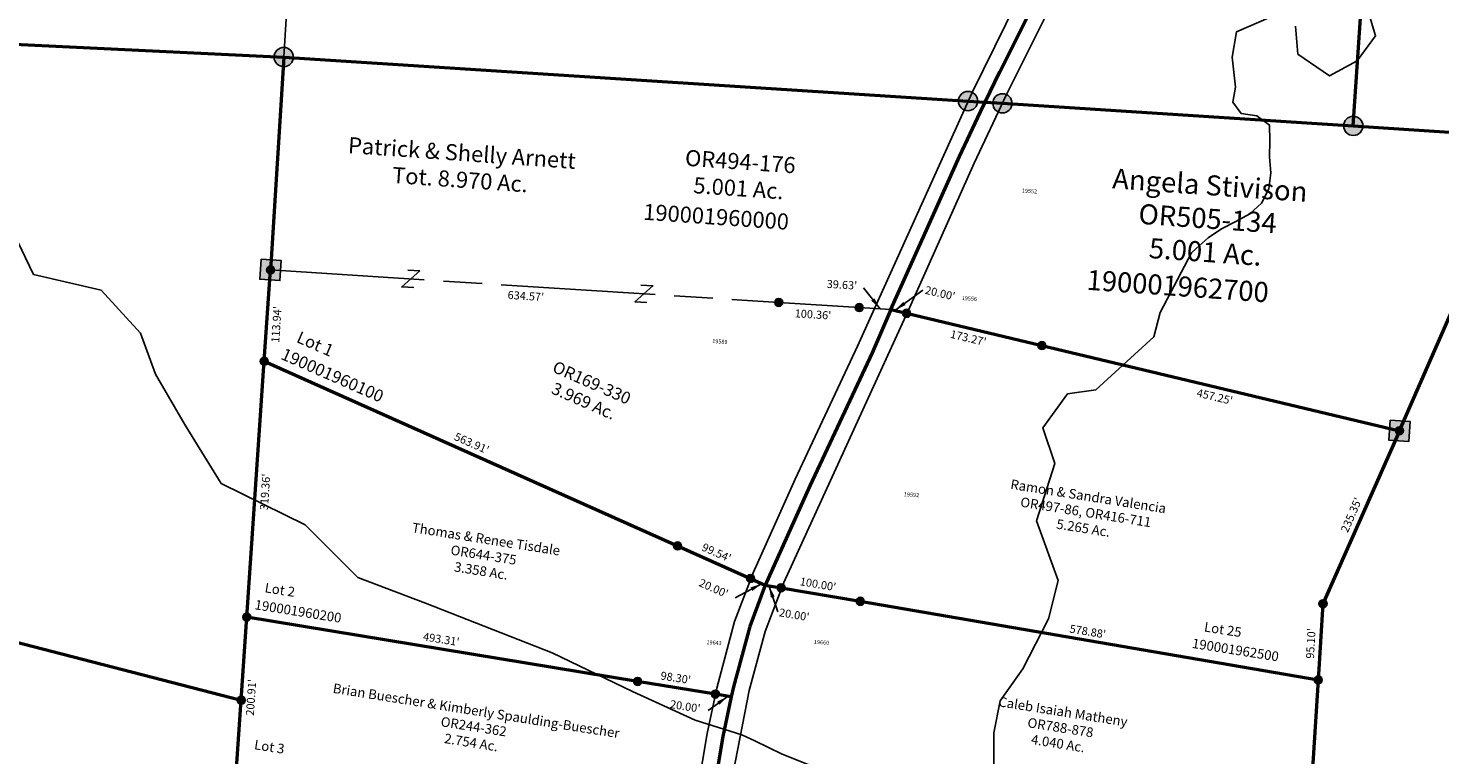
# Model space of a CAD drawing. Units: feet. Extents: x 1964012 to 1998697, y 505440 to 541031.
# Drawn here: x 1994591 to 1996349, y 524192 to 525097 of the extents above; entities that cross this region are included whole.
import ezdxf

# ---------------------------------------------------------------- set-up
doc = ezdxf.new("R2010")
doc.units = ezdxf.units.FT
doc.header["$MEASUREMENT"] = 0
doc.linetypes.add('ACAD_ISO08W100', pattern=[36, 24, -3, 6, -3])
doc.layers.add('ADDRESS', color=6, linetype='Continuous', plot=False)
for name, color, linetype in [('DIMENSION', 7, 'Continuous'), ('MONUMENT IRON PIN', 7, 'Continuous'), ('MONUMENT STONE', 7, 'Continuous'), ('OWNER', 7, 'Continuous'), ('PARCEL NUMBER', 211, 'Continuous'), ('ROAD', 7, 'Continuous'), ('TIE-IN', 7, 'Continuous'), ('TRACT LINE', 5, 'ACAD_ISO08W100'), ('WATER STREAM & RIVER', 4, 'Continuous')]:
    doc.layers.add(name, color=color, linetype=linetype)
doc.layers.add('LOT NUMBER', color=80, linetype='Continuous', lineweight=40)
doc.layers.add('PROPERTY LINE', color=1, linetype='Continuous', lineweight=50)
doc.layers.add('MONUMENT IRON PIN HATCH', color=7, linetype='Continuous', true_color=0xffffff)
doc.layers.add('MONUMENT STONE HATCH', color=7, linetype='Continuous', true_color=0xffffff)
doc.styles.get("Standard").update_dxf_attribs({"font": 'romans.shx', "height": 40})
doc.dimstyles.new('STANDARD$7', dxfattribs={"dimtxt": 40, "dimasz": 40, "dimexe": 0.18, "dimexo": 0.0625, "dimgap": 0.09, "dimtad": 0, "dimdec": 0, "dimlfac": 400, "dimzin": 0, "dimdsep": 46, "dimtxsty": 'Standard', "dimcen": 0.09, "dimse1": 1, "dimse2": 1, "dimsd1": 1, "dimsd2": 1, "dimadec": 0, "dimazin": 0, "dimtfac": 1, "dimtdec": 0, "dimtix": 1, "dimtofl": 0, "dimtmove": 0, "dimatfit": 3, "dimfxl": 1, "dimtolj": 1, "dimtzin": 0, "dimarcsym": 0})

# ---------------------------------------------------------------- blocks, each defined once
blk = doc.blocks.new('A$C76C71EF7')
at = {"layer": 'MONUMENT STONE HATCH', "ltscale": 400}
blk.add_hatch(color=256, dxfattribs=at).paths.add_polyline_path([(-18.6, 21.3), (21.3, 18.6), (18.6, -21.3), (-21.3, -18.6)])
at = {"layer": 'MONUMENT STONE', "ltscale": 400}
blk.add_lwpolyline([(-18.6, 21.3), (21.3, 18.6), (18.6, -21.3), (-21.3, -18.6)], close=True, dxfattribs=at)
blk.add_point((0, 0), dxfattribs=at)

msp = doc.modelspace()

# ---------------------------------------------------------------- hatches: boundary and pattern name
at = {"layer": 'MONUMENT IRON PIN HATCH', "ltscale": 400}
h = msp.add_hatch(color=256, dxfattribs=at)
h.dxf.hatch_style = 1
edge = h.paths.add_edge_path()
edge.add_arc((1994909, 525060.7), 12, 0, 360)
h = msp.add_hatch(color=256, dxfattribs=at)
h.dxf.hatch_style = 1
edge = h.paths.add_edge_path()
edge.add_arc((1995761.4, 525005.9), 12, 0, 360)
h = msp.add_hatch(color=256, dxfattribs=at)
h.dxf.hatch_style = 1
edge = h.paths.add_edge_path()
edge.add_arc((1995804.3, 525003.1), 12, 0, 360)
h = msp.add_hatch(color=256, dxfattribs=at)
h.dxf.hatch_style = 1
edge = h.paths.add_edge_path()
edge.add_arc((1996241.3, 524975), 12, 0, 360)
h = msp.add_hatch(color=256, dxfattribs=at)
h.dxf.hatch_style = 1
edge = h.paths.add_edge_path()
edge.add_arc((1994892.5, 524795.6), 5, 0, 360)
h = msp.add_hatch(color=256, dxfattribs=at)
h.dxf.hatch_style = 1
edge = h.paths.add_edge_path()
edge.add_arc((1995525.7, 524755.1), 5, 0, 360)
h = msp.add_hatch(color=256, dxfattribs=at)
h.dxf.hatch_style = 1
edge = h.paths.add_edge_path()
edge.add_arc((1995625.9, 524748.7), 5, 0, 360)
h = msp.add_hatch(color=256, dxfattribs=at)
h.dxf.hatch_style = 1
edge = h.paths.add_edge_path()
edge.add_arc((1995684.9, 524741.6), 5, 0, 360)
h = msp.add_hatch(color=256, dxfattribs=at)
h.dxf.hatch_style = 1
edge = h.paths.add_edge_path()
edge.add_arc((1995853.5, 524701.4), 5, 0, 360)
h = msp.add_hatch(color=256, dxfattribs=at)
h.dxf.hatch_style = 1
edge = h.paths.add_edge_path()
edge.add_arc((1994884.7, 524681.9), 5, 0, 360)
h = msp.add_hatch(color=256, dxfattribs=at)
h.dxf.hatch_style = 1
edge = h.paths.add_edge_path()
edge.add_arc((1996298.8, 524595.4), 5, 0, 360)
h = msp.add_hatch(color=256, dxfattribs=at)
h.dxf.hatch_style = 1
edge = h.paths.add_edge_path()
edge.add_arc((1995399.6, 524452), 5, 0, 360)
h = msp.add_hatch(color=256, dxfattribs=at)
h.dxf.hatch_style = 1
edge = h.paths.add_edge_path()
edge.add_arc((1995490.5, 524411.5), 5, 0, 360)
h = msp.add_hatch(color=256, dxfattribs=at)
h.dxf.hatch_style = 1
edge = h.paths.add_edge_path()
edge.add_arc((1995528.5, 524399.9), 5, 0, 360)
h = msp.add_hatch(color=256, dxfattribs=at)
h.dxf.hatch_style = 1
edge = h.paths.add_edge_path()
edge.add_arc((1995627.1, 524383), 5, 0, 360)
h = msp.add_hatch(color=256, dxfattribs=at)
h.dxf.hatch_style = 1
edge = h.paths.add_edge_path()
edge.add_arc((1996203.6, 524380), 5, 0, 360)
h = msp.add_hatch(color=256, dxfattribs=at)
h.dxf.hatch_style = 1
edge = h.paths.add_edge_path()
edge.add_arc((1994863, 524363.3), 5, 0, 360)
h = msp.add_hatch(color=256, dxfattribs=at)
h.dxf.hatch_style = 1
edge = h.paths.add_edge_path()
edge.add_arc((1995349.8, 524283.3), 5, 0, 360)
h = msp.add_hatch(color=256, dxfattribs=at)
h.dxf.hatch_style = 1
edge = h.paths.add_edge_path()
edge.add_arc((1996197.6, 524285.1), 5, 0, 360)
h = msp.add_hatch(color=256, dxfattribs=at)
h.dxf.hatch_style = 1
edge = h.paths.add_edge_path()
edge.add_arc((1994856, 524259.9), 5, 0, 360)
h = msp.add_hatch(color=256, dxfattribs=at)
h.dxf.hatch_style = 1
edge = h.paths.add_edge_path()
edge.add_arc((1995446.8, 524267.4), 5, 0, 360)

# ---------------------------------------------------------------- linework, layer by layer
at = {"layer": 'MONUMENT IRON PIN', "ltscale": 400}
for centre, radius in [((1994909, 525060.7), 12), ((1995761.4, 525005.9), 12), ((1995804.3, 525003.1), 12), ((1996241.3, 524975), 12), ((1994892.5, 524795.6), 5), ((1995525.7, 524755.1), 5), ((1995625.9, 524748.7), 5), ((1995684.9, 524741.6), 5), ((1995853.5, 524701.4), 5), ((1994884.7, 524681.9), 5), ((1996298.8, 524595.4), 5), ((1995399.6, 524452), 5), ((1995490.5, 524411.5), 5), ((1995528.5, 524399.9), 5), ((1995627.1, 524383), 5), ((1996203.6, 524380), 5), ((1994863, 524363.3), 5), ((1995349.8, 524283.3), 5), ((1996197.6, 524285.1), 5), ((1994856, 524259.9), 5), ((1995446.8, 524267.4), 5)]:
    msp.add_circle(centre, radius, dxfattribs=at)
at = {"layer": 'PROPERTY LINE'}
for p, q in [((1996241.3, 524975), (1996290, 525710.2)), ((1995782.9, 525004.5), (1995804.3, 525003.1)), ((1995804.3, 525003.1), (1996241.3, 524975))]:
    msp.add_line(p, q, dxfattribs=at)
at = {"layer": 'PROPERTY LINE', "ltscale": 15}
for p, q in [((1993586.4, 525124.3), (1994909, 525060.7)), ((1994909, 525060.7), (1994892.5, 524795.6)), ((1994909, 525060.7), (1995761.4, 525005.9)), ((1995761.4, 525005.9), (1995782.9, 525004.5)), ((1996241.3, 524975), (1996458.8, 524961))]:
    msp.add_line(p, q, dxfattribs=at)
at = {"layer": 'PROPERTY LINE', "ltscale": 400}
for p, q in [((1996298.8, 524595.4), (1996458.8, 524961)), ((1994884.7, 524681.9), (1994892.5, 524795.6)), ((1995665.4, 524746.2), (1995641.9, 524692.6)), ((1995853.5, 524701.4), (1996298.8, 524595.4)), ((1994884.7, 524681.9), (1995399.6, 524452)), ((1995641.9, 524692.6), (1995564.2, 524526.8)), ((1995564.2, 524526.8), (1995508.8, 524403.3)), ((1995399.6, 524452), (1995490.5, 524411.5)), ((1995508.8, 524403.3), (1995489.8, 524351.6)), ((1995490.5, 524411.5), (1995508.8, 524403.3)), ((1995508.8, 524403.3), (1995528.5, 524399.9)), ((1995528.5, 524399.9), (1995627.1, 524383)), ((1995627.1, 524383), (1996197.6, 524285.1)), ((1994502.1, 524351.2), (1994856, 524259.9)), ((1995349.8, 524283.3), (1994863, 524363.3)), ((1995489.8, 524351.6), (1995469.2, 524276.6)), ((1995446.8, 524267.4), (1995349.8, 524283.3)), ((1995466.5, 524264.1), (1995446.8, 524267.4)), ((1995466.5, 524264.1), (1995456.1, 524214.6)), ((1995469.2, 524276.6), (1995466.5, 524264.1)), ((1995456.1, 524214.6), (1995447.7, 524165.3))]:
    msp.add_line(p, q, dxfattribs=at)
at = {"layer": 'PROPERTY LINE', "ltscale": 400, "flags": 128}
for points in [[(1995800.9, 525042.4), (1995852.9, 525146.1)], [(1995782.9, 525004.5), (1995800.9, 525042.4)], [(1995665.4, 524746.2), (1995711.2, 524848.7), (1995750.9, 524936.9), (1995777.1, 524992.3), (1995782.9, 525004.5)], [(1995665.4, 524746.2), (1995684.9, 524741.6)], [(1995684.9, 524741.6), (1995853.5, 524701.4)], [(1994863, 524363.3), (1994884.7, 524681.9)], [(1996298.8, 524595.4), (1996203.6, 524380)], [(1996203.6, 524380), (1996197.6, 524285.1)], [(1994856, 524259.9), (1994863, 524363.3)], [(1996197.6, 524285.1), (1996182.4, 524044.5)], [(1994849.4, 524162.9), (1994856, 524259.9)]]:
    msp.add_lwpolyline(points, dxfattribs=at)
at = {"layer": 'ROAD', "ltscale": 200, "flags": 128}
for points in [[(1995412.6, 524077.9), (1995436.5, 524218.3), (1995448.3, 524274.7), (1995470.7, 524357.8), (1995493.6, 524418.3), (1995546, 524535.1), (1995623.7, 524700.8), (1995766.5, 525016.7), (1995836.8, 525159.4)], [(1995874.5, 525145), (1995809.5, 525013.9), (1995769.1, 524928.5), (1995688.3, 524748.3), (1995532.1, 524406.5), (1995508.8, 524345.5), (1995488.6, 524271.9), (1995468.7, 524169.4), (1995427.2, 523924.7), (1995386.5, 523667.6), (1995340.6, 523387.2)]]:
    msp.add_lwpolyline(points, dxfattribs=at)
at = {"layer": 'TIE-IN', "ltscale": 3}
for points in [[(1995070.9, 524773.6), (1995056, 524774.5), (1995078.5, 524794.4), (1995063.5, 524795.3)], [(1995361.3, 524755), (1995346.4, 524756), (1995368.9, 524775.8), (1995353.9, 524776.7)]]:
    msp.add_lwpolyline(points, dxfattribs=at)
at = {"layer": 'TRACT LINE', "ltscale": 15}
msp.add_line((1994909, 525060.7), (1994944, 525620.6), dxfattribs=at)
at = {"layer": 'TRACT LINE', "ltscale": 8}
msp.add_line((1994892.5, 524795.6), (1995525.7, 524755.1), dxfattribs=at)
at = {"layer": 'TRACT LINE', "ltscale": 15, "flags": 128}
for points in [[(1995525.7, 524755.1), (1995625.9, 524748.7)], [(1995625.9, 524748.7), (1995665.4, 524746.2)]]:
    msp.add_lwpolyline(points, dxfattribs=at)
at = {"layer": 'WATER STREAM & RIVER', "ltscale": 400, "flags": 128}
for points in [[(1996169.3, 525099.3), (1996172.1, 525064.4), (1996211.9, 525037.3), (1996246.1, 525055.8), (1996269.1, 525087.1), (1996250.9, 525149.1)], [(1994352.8, 525132.1), (1994462.9, 524986.4), (1994572.9, 524840.8), (1994597.1, 524790.1), (1994681.7, 524770.3), (1994730.6, 524717), (1994749.2, 524665.8), (1994786.3, 524602.3), (1994831.2, 524529.9), (1994935.7, 524478.3), (1995001.4, 524412.5), (1995085.4, 524380.6), (1995243.5, 524318.7), (1995343.6, 524270.7), (1995421.6, 524234.8), (1995479.6, 524216.8), (1995495.7, 524209.1), (1995529.7, 524192.8), (1995689.7, 524129), (1995751.8, 524111), (1995795.8, 524101)], [(1995793.7, 524157), (1995793.7, 524219.1), (1995801.6, 524259.1), (1995829.6, 524299.1), (1995861.6, 524361.1), (1995873.5, 524409.1), (1995846.8, 524483.2), (1995869.5, 524554.7), (1995854.8, 524598.9), (1995885.4, 524641.2), (1995920.6, 524646.3), (1995993, 524712.4), (1996000.6, 524742.8), (1996040, 524816.8), (1996045.7, 524822.2), (1996060.7, 524835.4), (1996077, 524847), (1996094.9, 524856), (1996112.5, 524865.3), (1996127.1, 524878.9), (1996136, 524896.7), (1996138.5, 524916.4), (1996137.1, 524936.4), (1996137.2, 524956.3), (1996137, 524976.1), (1996121.3, 524987.5), (1996101.6, 524990.5), (1996091.4, 525004.4), (1996094.6, 525023.1), (1996090.4, 525060.4), (1996095.9, 525092.3), (1996151.4, 525116.2)]]:
    msp.add_lwpolyline(points, dxfattribs=at)

# ---------------------------------------------------------------- block references
at = {"layer": 'MONUMENT STONE', "ltscale": 10, "xscale": 0.625, "yscale": 0.625, "zscale": 0.625}
for p in [(1994892.5, 524795.6), (1996298.8, 524595.4)]:
    msp.add_blockref('A$C76C71EF7', p, dxfattribs=at)

# ---------------------------------------------------------------- texts
at = {"layer": 'ADDRESS'}
for s, p in [('19552', (1995828.3, 524892)), ('19556', (1995753.5, 524758.2)), ('19589', (1995442.7, 524704.7)), ('19592', (1995681.4, 524513.9)), ('19643', (1995435.5, 524329.7)), ('19660', (1995569.4, 524330.1))]:
    msp.add_text(s, height=5, rotation=356, dxfattribs=at).set_placement(p)
at = {"layer": 'DIMENSION'}
for s, rotation, p in [("634.57'", 356.4502, (1995187.6, 524759.6)), ("39.63'", 356.6939, (1995585.2, 524773.3)), ("20.00'", 346.9569, (1995707.1, 524766.1)), ("113.94'", 86.1246, (1994903.3, 524704.7)), ("100.36'", 356.4502, (1995545.3, 524736.7)), ("173.27'", 346.6863, (1995738.5, 524711.3)), ("457.25'", 346.6863, (1996045.5, 524638.1)), ("563.91'", 336.2928, (1995120.4, 524584.4)), ("319.36'", 86.1246, (1994889.2, 524496.2)), ("235.35'", 66.6411, (1996234.5, 524467.7)), ("99.54'", 336.2919, (1995428.8, 524446.7)), ("20.00'", 336.2919, (1995425.2, 524402.4)), ("100.00'", 350.6153, (1995551.3, 524403.1)), ("20.00'", 350.6153, (1995525.4, 524364.5)), ("578.88'", 350.6148, (1995887.4, 524344.2)), ("95.10'", 86.7269, (1996192.3, 524311.3)), ("493.31'", 351.0196, (1995082, 524334.4)), ("98.30'", 351.0189, (1995377.8, 524285.8)), ("200.91'", 86.1246, (1994871.7, 524240.3)), ("20.00'", 351.0189, (1995389.6, 524250.3))]:
    msp.add_text(s, height=10, rotation=rotation, dxfattribs=at).set_placement(p)
at = {"layer": 'LOT NUMBER', "attachment_point": 5}
for s, insert, char_height, width, rotation in [('Lot 1', (1994947.5, 524701.8), 15, 83.829, 336.2928), ('Lot 2', (1994904, 524395.8), 12, 83.786, 351), ('Lot 25', (1996078.7, 524346.3), 12, 83.786, 351), ('Lot 3', (1994890.9, 524200.4), 12, 83.786, 351)]:
    msp.add_mtext(s, dxfattribs=dict(at, insert=insert, char_height=char_height, width=width, rotation=rotation))
at = {"layer": 'OWNER', "attachment_point": 5}
for s, insert, char_height, width, rotation in [('Patrick & Shelly Arnett\\PTot. 8.970 Ac.', (1995129.6, 524922.1), 20, 679.764, 356), ('OR494-176\\P5.001 Ac.', (1995476.5, 524911.4), 20, 679.764, 356), ('Angela Stivison\\POR505-134\\P5.001 Ac.', (1996059.7, 524856.4), 25, 306.39, 356), ('OR169-330\\P3.969 Ac.', (1995286.9, 524642.1), 15, 293.407, 336.2928), ('Ramon & Sandra Valencia\\POR497-86, OR416-711\\P5.265 Ac.', (1995907.9, 524492.5), 12, 317.807, 351), ('Thomas & Renee Tisdale\\POR644-375\\P3.358 Ac.', (1995157.7, 524439.2), 12, 317.807, 351), ('Brian Buescher & Kimberly Spaulding-Buescher\\POR244-362\\P2.754 Ac.', (1995145.4, 524225.5), 12, 493.958, 351), ('Caleb Isaiah Matheny\\POR788-878\\P4.040 Ac.', (1995876.4, 524224.3), 12, 317.807, 351)]:
    msp.add_mtext(s, dxfattribs=dict(at, insert=insert, char_height=char_height, width=width, rotation=rotation))
at = {"layer": 'PARCEL NUMBER'}
for s, height, rotation, p in [('190001960000', 20, 356, (1995356.3, 524858.2)), ('190001962700', 25, 356, (1995908.5, 524771)), ('190001960100', 15, 336.2928, (1994904.3, 524685.1)), ('190001960200', 12, 351, (1994872.1, 524373.2)), ('190001962500', 12, 351, (1996039.8, 524325.1))]:
    msp.add_text(s, height=height, rotation=rotation, dxfattribs=at).set_placement(p)

# ---------------------------------------------------------------- leaders
at = {"layer": 'DIMENSION'}
for points in [[(1995652.1, 524747.1), (1995631.4, 524773.2)], [(1995670.1, 524745.1), (1995705.3, 524770.5)], [(1995504.9, 524405.1), (1995471.5, 524387.5)], [(1995513.3, 524402.5), (1995524.5, 524369.8)], [(1995462.5, 524264.8), (1995437.5, 524246.9)]]:
    msp.add_leader(points, dimstyle='STANDARD$7', override={"dimasz": 15}, dxfattribs=at)

doc.saveas('drawing.dxf')
